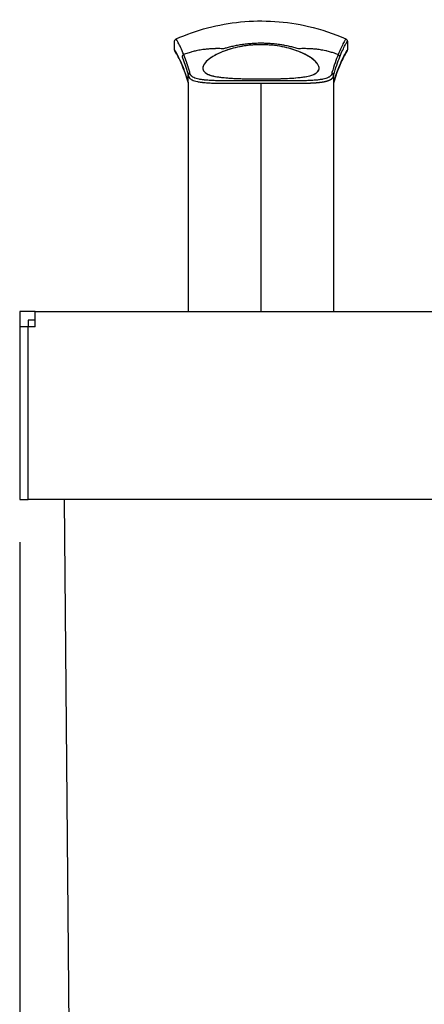
# Model space of a CAD drawing. Units: millimetres. Extents: x 0 to 1485, y 0 to 1050.
# Drawn here: x 199 to 246, y 792 to 908 of the extents above; entities that cross this region are included whole.
import ezdxf

# ---------------------------------------------------------------- set-up
doc = ezdxf.new("R2010")
doc.units = ezdxf.units.MM
doc.header["$LTSCALE"] = 5
doc.layers.add('Aristas tangentes visibles(ISO)', color=7, linetype='Continuous', lineweight=25)
doc.layers.add('Visible Edges(ISO)', color=7, linetype='Continuous', lineweight=25)
doc.layers.add('Dimensions(ISO)', color=156, linetype='Continuous', lineweight=18, true_color=0x004080)
doc.styles.get("Standard").update_dxf_attribs({"font": 'arial.ttf'})
doc.dimstyles.new('Cotas normal (ISO) Medianas', dxfattribs={"dimscale": 5, "dimtxt": 2.5, "dimasz": 2.5, "dimexe": 3.175, "dimexo": 1, "dimgap": 0.762, "dimtad": 1, "dimrnd": 1e-08, "dimzin": 0, "dimtxsty": 'Standard', "dimcen": 0.09, "dimdle": 10, "dimclrd": 156, "dimclre": 156, "dimclrt": 156, "dimazin": 0, "dimtfac": 0.8, "dimtmove": 0, "dimatfit": 3, "dimfxl": 1, "dimtolj": 1, "dimtzin": 0, "dimlwd": 25, "dimlwe": 25, "dimarcsym": 0})

# ---------------------------------------------------------------- blocks, each defined once
blk = doc.blocks.new('*D8')
at = {"layer": 'Defpoints', "color": 0, "linetype": 'Continuous', "transparency": 16777216}
for p in [(199.05, 851.54), (431.45, 851.54), (431.45, 610.8)]:
    blk.add_point(p, dxfattribs=at)
at = {"layer": 'Dimensions(ISO)', "color": 156, "linetype": 'Continuous', "lineweight": 25, "true_color": 0x004080, "transparency": 16777216}
for p, q in [((199.05, 846.54), (199.05, 594.93)), ((431.45, 846.54), (431.45, 594.93)), ((211.55, 610.8), (418.95, 610.8))]:
    blk.add_line(p, q, dxfattribs=at)
at = {"layer": 'Dimensions(ISO)', "color": 156, "linetype": 'Continuous', "true_color": 0x004080, "transparency": 16777216}
for points in [[(211.55, 612.89), (211.55, 608.72), (199.05, 610.8)], [(418.95, 612.89), (418.95, 608.72), (431.45, 610.8)]]:
    blk.add_solid(points, dxfattribs=at)
at = {"layer": 'Dimensions(ISO)', "color": 156, "linetype": 'Continuous', "lineweight": 25, "true_color": 0x004080, "transparency": 16777216, "insert": (272.68, 630.92), "char_height": 12.5, "attachment_point": 1}
blk.add_mtext('\\A1; \\fArial|b0|i0;\\H12.4365;(A) 233,00', dxfattribs=at)

msp = doc.modelspace()

# ---------------------------------------------------------------- linework, layer by layer
at = {"layer": 'Aristas tangentes visibles(ISO)'}
for p, q in [((218.75, 901.213), (218.75, 901.213)), ((235.75, 901.213), (235.75, 901.213)), ((227.25, 900.248), (227.25, 873.543))]:
    msp.add_line(p, q, dxfattribs=at)
for centre, major_axis, ratio, start_param, end_param in [((218.338, 903.323), (-0.28, -0.109), 0.9920788, 4.7234924, 5.9097819), ((236.162, 903.323), (0.279, -0.11), 0.9919579, 0.3785834, 1.5648808), ((218.596, 901.377), (0.15, -1.004), 0.0331695, 0.0740063, 0.2260234), ((235.905, 901.38), (-0.151, -1.007), 0.0331636, 6.0575331, 6.2059581), ((235.823, 900.911), (-0.068, -0.539), 0.0454311, 6.1692442, 6.2339697), ((235.768, 900.581), (-0.013, -0.209), 0.0699773, 6.1990433, 6.3669818)]:
    msp.add_ellipse(centre, major_axis=major_axis, ratio=ratio, start_param=start_param, end_param=end_param, dxfattribs=at)
for points, knots in [([(218.227, 903.599), (217.976, 904.222), (217.754, 904.677), (217.593, 904.978), (217.552, 905.056), (217.515, 905.123), (217.482, 905.18), (217.449, 905.237), (217.422, 905.285), (217.399, 905.323), (217.376, 905.36), (217.358, 905.388), (217.346, 905.407), (217.334, 905.426), (217.328, 905.435), (217.328, 905.435), (217.328, 905.435), (217.328, 905.435), (217.328, 905.435)], [-0.064835871, -0.064835871, -0.064835871, -0.064835871, -0.048821387, -0.048821387, -0.048821387, -0.044720515, -0.044720515, -0.044720515, -0.040619643, -0.040619643, -0.040619643, -0.036518771, -0.036518771, -0.036518771, -0.032417899, -0.032417899, -0.032417899, -0.032414595, -0.032414595, -0.032414595, -0.032414595]), ([(231.622, 904.283), (231.454, 904.334), (231.284, 904.383), (230.94, 904.474), (230.766, 904.517), (230.414, 904.597), (230.237, 904.633), (229.895, 904.697), (229.733, 904.725), (229.365, 904.781), (229.161, 904.808), (228.749, 904.854), (228.541, 904.873), (228.124, 904.902), (227.914, 904.913), (227.553, 904.923), (227.401, 904.926), (227.022, 904.926), (226.796, 904.921), (226.347, 904.901), (226.123, 904.886), (225.677, 904.847), (225.455, 904.823), (225.136, 904.78), (225.036, 904.766), (224.744, 904.721), (224.556, 904.689), (224.185, 904.618), (224.002, 904.579), (223.64, 904.494), (223.46, 904.449), (223.147, 904.363), (223.012, 904.324), (222.878, 904.283)], [0, 0, 0, 0, 0.0655418, 0.0655418, 0.1303572, 0.1303572, 0.1938917, 0.1938917, 0.25, 0.25, 0.3180021, 0.3180021, 0.3854061, 0.3854061, 0.452239, 0.452239, 0.5, 0.5, 0.5715712, 0.5715712, 0.6435366, 0.6435366, 0.7164181, 0.7164181, 0.75, 0.75, 0.8150366, 0.8150366, 0.8808596, 0.8808596, 0.9478551, 0.9478551, 1, 1, 1, 1]), ([(237.172, 905.435), (237.172, 905.435), (237.172, 905.435), (237.172, 905.435), (237.171, 905.434), (237.165, 905.424), (237.152, 905.405), (237.14, 905.385), (237.122, 905.357), (237.099, 905.319), (237.076, 905.28), (237.048, 905.233), (237.015, 905.175), (236.983, 905.118), (236.946, 905.05), (236.904, 904.973), (236.744, 904.671), (236.523, 904.218), (236.273, 903.599)], [0.032414594, 0.032414594, 0.032414594, 0.032414594, 0.032612438, 0.032612438, 0.032612438, 0.036688992, 0.036688992, 0.036688992, 0.040765547, 0.040765547, 0.040765547, 0.044842102, 0.044842102, 0.044842102, 0.048918656, 0.048918656, 0.048918656, 0.064835871, 0.064835871, 0.064835871, 0.064835871]), ([(236.462, 903.323), (236.708, 903.942), (236.927, 904.396), (237.126, 904.776), (237.163, 904.843), (237.227, 904.958), (237.255, 905.006), (237.301, 905.083), (237.318, 905.111), (237.343, 905.15), (237.349, 905.16), (237.35, 905.161), (237.35, 905.161), (237.35, 905.161)], [-0.064835582, -0.064835582, -0.064835582, -0.064835582, -0.048918656, -0.048918656, -0.044842102, -0.044842102, -0.040765547, -0.040765547, -0.036688992, -0.036688992, -0.032612438, -0.032612438, -0.032415306, -0.032415306, -0.032415306, -0.032415306]), ([(218.75, 900.399), (218.747, 900.409), (218.744, 900.419), (218.741, 900.429), (218.728, 900.471), (218.715, 900.512), (218.703, 900.552), (218.678, 900.634), (218.652, 900.714), (218.627, 900.792), (218.577, 900.949), (218.527, 901.099), (218.477, 901.244), (218.378, 901.534), (218.28, 901.8), (218.185, 902.044), (217.995, 902.531), (217.817, 902.928), (217.663, 903.241), (217.587, 903.397), (217.517, 903.533), (217.454, 903.648), (217.423, 903.706), (217.394, 903.758), (217.367, 903.806), (217.34, 903.853), (217.315, 903.896), (217.292, 903.933), (217.247, 904.009), (217.212, 904.064), (217.187, 904.101), (217.163, 904.138), (217.15, 904.156), (217.15, 904.157), (217.15, 904.157), (217.15, 904.157), (217.15, 904.157)], [-0.102844529, -0.102844529, -0.102844529, -0.102844529, -0.102666717, -0.102666717, -0.102666717, -0.101927324, -0.101927324, -0.101927324, -0.100448537, -0.100448537, -0.100448537, -0.097490964, -0.097490964, -0.097490964, -0.091575818, -0.091575818, -0.091575818, -0.079745527, -0.079745527, -0.079745527, -0.073830381, -0.073830381, -0.073830381, -0.070872808, -0.070872808, -0.070872808, -0.067915235, -0.067915235, -0.067915235, -0.062000089, -0.062000089, -0.062000089, -0.056084943, -0.056084943, -0.056084943, -0.0560541, -0.0560541, -0.0560541, -0.0560541]), ([(222.878, 904.283), (222.779, 904.287), (222.681, 904.291), (222.583, 904.294), (222.485, 904.296), (222.388, 904.298), (222.29, 904.298), (222.193, 904.299), (222.095, 904.299), (221.996, 904.297), (221.958, 904.297), (221.92, 904.296), (221.881, 904.295), (221.737, 904.292), (221.591, 904.287), (221.445, 904.278), (221.299, 904.27), (221.152, 904.259), (221.005, 904.246), (220.956, 904.242), (220.907, 904.237), (220.858, 904.232), (220.769, 904.223), (220.675, 904.212), (220.577, 904.199), (220.488, 904.188), (220.396, 904.175), (220.302, 904.16), (220.201, 904.145), (220.098, 904.128), (219.993, 904.108), (219.891, 904.089), (219.787, 904.068), (219.68, 904.045), (219.521, 904.011), (219.356, 903.97), (219.185, 903.923), (219.118, 903.905), (219.051, 903.885), (218.983, 903.865), (218.893, 903.838), (218.802, 903.809), (218.709, 903.778), (218.618, 903.747), (218.525, 903.714), (218.433, 903.679), (218.364, 903.654), (218.295, 903.627), (218.227, 903.599)], [0, 0, 0, 0, 0.07370517, 0.07370517, 0.07370517, 0.14777992, 0.14777992, 0.14777992, 0.22152579, 0.22152579, 0.22152579, 0.25, 0.25, 0.25, 0.3568832, 0.3568832, 0.3568832, 0.46418982, 0.46418982, 0.46418982, 0.5, 0.5, 0.5, 0.56531067, 0.56531067, 0.56531067, 0.625, 0.625, 0.625, 0.68882401, 0.68882401, 0.68882401, 0.75, 0.75, 0.75, 0.84013305, 0.84013305, 0.84013305, 0.875, 0.875, 0.875, 0.92069511, 0.92069511, 0.92069511, 0.96606933, 0.96606933, 0.96606933, 0.99999976, 0.99999976, 0.99999976, 0.99999976]), ([(236.273, 903.599), (236.182, 903.636), (236.09, 903.672), (235.997, 903.705), (235.905, 903.739), (235.812, 903.771), (235.72, 903.801), (235.652, 903.824), (235.584, 903.845), (235.518, 903.865), (235.341, 903.918), (235.171, 903.963), (235.007, 904.002), (234.944, 904.018), (234.882, 904.032), (234.821, 904.045), (234.709, 904.069), (234.6, 904.091), (234.494, 904.11), (234.393, 904.129), (234.295, 904.146), (234.198, 904.16), (234.095, 904.176), (233.995, 904.19), (233.898, 904.203), (233.809, 904.214), (233.724, 904.223), (233.642, 904.232), (233.496, 904.247), (233.348, 904.259), (233.202, 904.269), (233.055, 904.279), (232.909, 904.287), (232.764, 904.291), (232.716, 904.293), (232.667, 904.294), (232.619, 904.295), (232.519, 904.298), (232.421, 904.299), (232.323, 904.299), (232.225, 904.299), (232.127, 904.298), (232.029, 904.296), (231.932, 904.294), (231.835, 904.291), (231.737, 904.288), (231.699, 904.286), (231.66, 904.284), (231.622, 904.283)], [0.00000072, 0.00000072, 0.00000072, 0.00000072, 0.04539404, 0.04539404, 0.04539404, 0.09098549, 0.09098549, 0.09098549, 0.125, 0.125, 0.125, 0.21513399, 0.21513399, 0.21513399, 0.25, 0.25, 0.25, 0.31382401, 0.31382401, 0.31382401, 0.375, 0.375, 0.375, 0.44031067, 0.44031067, 0.44031067, 0.5, 0.5, 0.5, 0.60736233, 0.60736233, 0.60736233, 0.7142591, 0.7142591, 0.7142591, 0.75, 0.75, 0.75, 0.82383005, 0.82383005, 0.82383005, 0.89791956, 0.89791956, 0.89791956, 0.971518, 0.971518, 0.971518, 1, 1, 1, 1]), ([(236.273, 903.599), (236.16, 903.316), (236.041, 902.998), (235.798, 902.295), (235.675, 901.91), (235.552, 901.488)], [-0.023955257, -0.023955257, -0.023955257, -0.023955257, -0.016739068, -0.016739068, -0.00960896, -0.00960896, -0.00960896, -0.00960896]), ([(237.35, 904.157), (237.35, 904.157), (237.35, 904.157), (237.35, 904.157), (237.35, 904.156), (237.337, 904.138), (237.313, 904.101), (237.289, 904.064), (237.253, 904.009), (237.208, 903.933), (237.186, 903.896), (237.161, 903.853), (237.134, 903.806), (237.107, 903.758), (237.077, 903.706), (237.046, 903.648), (236.984, 903.533), (236.913, 903.397), (236.837, 903.241), (236.684, 902.928), (236.506, 902.531), (236.316, 902.044), (236.221, 901.8), (236.123, 901.534), (236.023, 901.244), (235.973, 901.099), (235.923, 900.949), (235.873, 900.792), (235.848, 900.714), (235.823, 900.634), (235.797, 900.552), (235.785, 900.512), (235.772, 900.471), (235.76, 900.429), (235.757, 900.419), (235.754, 900.409), (235.75, 900.399)], [0.056054103, 0.056054103, 0.056054103, 0.056054103, 0.056084941, 0.056084941, 0.056084941, 0.062000087, 0.062000087, 0.062000087, 0.067915232, 0.067915232, 0.067915232, 0.070872805, 0.070872805, 0.070872805, 0.073830378, 0.073830378, 0.073830378, 0.079745523, 0.079745523, 0.079745523, 0.091575814, 0.091575814, 0.091575814, 0.097490959, 0.097490959, 0.097490959, 0.100448532, 0.100448532, 0.100448532, 0.101927318, 0.101927318, 0.101927318, 0.102666711, 0.102666711, 0.102666711, 0.102844533, 0.102844533, 0.102844533, 0.102844533]), ([(235.75, 901.213), (235.872, 901.634), (235.993, 902.018), (236.232, 902.722), (236.35, 903.04), (236.462, 903.323)], [0.00961693, 0.00961693, 0.00961693, 0.00961693, 0.016739068, 0.016739068, 0.023955257, 0.023955257, 0.023955257, 0.023955257]), ([(218.75, 901.21), (218.75, 901.098), (218.783, 900.996), (218.87, 900.877), (218.892, 900.853), (218.941, 900.804), (218.968, 900.781), (219.057, 900.713), (219.128, 900.672), (219.371, 900.557), (219.577, 900.494), (219.958, 900.417), (220.097, 900.394), (220.287, 900.368), (220.326, 900.363), (220.406, 900.354), (220.446, 900.349), (220.569, 900.336), (220.654, 900.328), (220.918, 900.306), (221.106, 900.294), (221.508, 900.274), (221.722, 900.266), (222.063, 900.257), (222.181, 900.255), (222.424, 900.25), (222.548, 900.248), (222.929, 900.244), (223.195, 900.242), (223.612, 900.241), (223.755, 900.241), (223.973, 900.241), (224.047, 900.241), (224.196, 900.242), (224.271, 900.242), (224.65, 900.242), (224.96, 900.243), (225.596, 900.245), (225.921, 900.246), (226.421, 900.248), (226.59, 900.248), (226.843, 900.248), (226.928, 900.248), (227.092, 900.248), (227.171, 900.248), (227.25, 900.248)], [-0.046492055, -0.046492055, -0.046492055, -0.046492055, -0.044771076, -0.044771076, -0.044293572, -0.044293572, -0.043816067, -0.043816067, -0.042861058, -0.042861058, -0.040951039, -0.040951039, -0.03999603, -0.03999603, -0.039757278, -0.039757278, -0.039518526, -0.039518526, -0.039041021, -0.039041021, -0.038086012, -0.038086012, -0.037131003, -0.037131003, -0.036653498, -0.036653498, -0.036175993, -0.036175993, -0.035220984, -0.035220984, -0.034743479, -0.034743479, -0.034504727, -0.034504727, -0.034265975, -0.034265975, -0.033310966, -0.033310966, -0.032355956, -0.032355956, -0.031878452, -0.031878452, -0.031639699, -0.031639699, -0.031416685, -0.031416685, -0.031416685, -0.031416685]), ([(235.552, 901.488), (235.553, 901.376), (235.52, 901.273), (235.416, 901.13), (235.368, 901.082), (235.28, 901.015), (235.248, 900.994), (235.179, 900.952), (235.141, 900.932), (234.939, 900.836), (234.735, 900.773), (234.36, 900.697), (234.224, 900.675), (234.001, 900.645), (233.924, 900.636), (233.762, 900.619), (233.678, 900.611), (233.416, 900.59), (233.231, 900.578), (232.836, 900.559), (232.627, 900.551), (232.183, 900.54), (231.948, 900.536), (231.637, 900.533), (231.574, 900.533), (231.446, 900.532), (231.382, 900.531), (231.187, 900.53), (231.054, 900.53), (230.649, 900.53), (230.369, 900.53), (229.932, 900.532), (229.783, 900.532), (229.556, 900.533), (229.479, 900.534), (229.326, 900.534), (229.249, 900.535), (228.862, 900.536), (228.549, 900.537), (227.914, 900.539), (227.592, 900.539), (227.185, 900.539), (227.103, 900.539), (226.939, 900.539), (226.857, 900.539), (226.613, 900.539), (226.45, 900.539), (225.967, 900.537), (225.652, 900.536), (225.037, 900.534), (224.736, 900.532), (224.368, 900.531), (224.295, 900.531), (224.15, 900.53), (224.079, 900.53), (223.866, 900.53), (223.728, 900.53), (223.321, 900.53), (223.062, 900.531), (222.69, 900.535), (222.568, 900.536), (222.33, 900.54), (222.215, 900.543), (221.88, 900.551), (221.671, 900.558), (221.276, 900.577), (221.091, 900.589), (220.831, 900.61), (220.747, 900.618), (220.625, 900.631), (220.586, 900.635), (220.507, 900.645), (220.469, 900.649), (220.281, 900.674), (220.143, 900.697), (219.767, 900.773), (219.564, 900.835), (219.322, 900.949), (219.253, 900.991), (219.164, 901.058), (219.137, 901.081), (219.089, 901.129), (219.067, 901.154), (218.981, 901.273), (218.948, 901.376), (218.948, 901.488)], [0.016301989, 0.016301989, 0.016301989, 0.016301989, 0.018030818, 0.018030818, 0.018985827, 0.018985827, 0.019463332, 0.019463332, 0.019940836, 0.019940836, 0.021850855, 0.021850855, 0.022805864, 0.022805864, 0.023283369, 0.023283369, 0.023760873, 0.023760873, 0.024715882, 0.024715882, 0.025670892, 0.025670892, 0.026625901, 0.026625901, 0.026864653, 0.026864653, 0.027103406, 0.027103406, 0.02758091, 0.02758091, 0.028535919, 0.028535919, 0.029013424, 0.029013424, 0.029252176, 0.029252176, 0.029490929, 0.029490929, 0.030445938, 0.030445938, 0.031400947, 0.031400947, 0.031639699, 0.031639699, 0.031878452, 0.031878452, 0.032355956, 0.032355956, 0.033310966, 0.033310966, 0.034265975, 0.034265975, 0.034504727, 0.034504727, 0.034743479, 0.034743479, 0.035220984, 0.035220984, 0.036175993, 0.036175993, 0.036653498, 0.036653498, 0.037131003, 0.037131003, 0.038086012, 0.038086012, 0.039041021, 0.039041021, 0.039518526, 0.039518526, 0.039757278, 0.039757278, 0.03999603, 0.03999603, 0.040951039, 0.040951039, 0.042861058, 0.042861058, 0.043816067, 0.043816067, 0.044293572, 0.044293572, 0.044771076, 0.044771076, 0.046499907, 0.046499907, 0.046499907, 0.046499907]), ([(218.742, 900.377), (218.743, 900.376), (218.743, 900.376), (218.743, 900.375), (218.744, 900.374), (218.745, 900.373), (218.745, 900.372), (218.746, 900.372), (218.746, 900.372), (218.746, 900.372), (218.746, 900.372), (218.746, 900.372), (218.747, 900.373), (218.747, 900.373), (218.748, 900.374), (218.748, 900.376)], [0.00166548512, 0.00166548512, 0.00166548512, 0.00166548512, 0.00173194615, 0.00173194615, 0.00173194615, 0.00186517281, 0.00186517281, 0.00186517281, 0.00187883627, 0.00187883627, 0.00187883627, 0.00193178613, 0.00193178613, 0.00193178613, 0.00199632244, 0.00199632244, 0.00199632244, 0.00199632244]), ([(218.75, 900.378), (218.75, 900.385), (218.75, 900.392), (218.75, 900.4), (218.75, 900.407), (218.75, 900.415), (218.75, 900.423)], [0.975803574, 0.975803574, 0.975803574, 0.975803574, 0.988756203, 0.988756203, 0.988756203, 0.999999174, 0.999999174, 0.999999174, 0.999999174]), ([(235.75, 900.423), (235.75, 900.409), (235.75, 900.396), (235.75, 900.385), (235.75, 900.382), (235.75, 900.38), (235.75, 900.378)], [0.00000000001, 0.00000000001, 0.00000000001, 0.00000000001, 0.000043636801, 0.000043636801, 0.000043636801, 0.000052906103, 0.000052906103, 0.000052906103, 0.000052906103]), ([(235.756, 900.373), (235.756, 900.373), (235.757, 900.374), (235.757, 900.375), (235.757, 900.376), (235.757, 900.376), (235.758, 900.377)], [0.00028839092, 0.00028839092, 0.00028839092, 0.00028839092, 0.00036870837, 0.00036870837, 0.00036870837, 0.00043493454, 0.00043493454, 0.00043493454, 0.00043493454])]:
    msp.add_open_spline(points, degree=3, knots=knots, dxfattribs=at)
for points, weights, knots in [([(218.039, 903.323), (218.15, 903.042), (218.267, 902.726), (218.506, 902.023), (218.628, 901.636), (218.75, 901.213)], [0.999999996584, 0.99999999656, 0.999999996534, 0.999999996482, 0.999999996455, 0.999999996428], [-0.023955256, -0.023955256, -0.023955256, -0.023955256, -0.016782137, -0.016782137, -0.009616929, -0.009616929, -0.009616929, -0.009616929]), ([(218.948, 901.488), (218.824, 901.912), (218.7, 902.299), (218.458, 903.002), (218.34, 903.318), (218.227, 903.599)], [0.999999901406, 0.99999990216, 0.999999902905, 0.999999904348, 0.999999905047, 0.999999905709], [0.009608958, 0.009608958, 0.009608958, 0.009608958, 0.016782137, 0.016782137, 0.023955256, 0.023955256, 0.023955256, 0.023955256]), ([(227.25, 900.248), (227.256, 900.248), (227.261, 900.248), (227.604, 900.248), (227.937, 900.248), (228.595, 900.246), (228.919, 900.245), (229.318, 900.244), (229.398, 900.244), (229.556, 900.243), (229.635, 900.243), (229.87, 900.242), (230.023, 900.242), (230.473, 900.241), (230.761, 900.241), (231.177, 900.242), (231.313, 900.243), (231.513, 900.244), (231.579, 900.244), (231.71, 900.246), (231.774, 900.246), (232.093, 900.25), (232.332, 900.254), (232.785, 900.267), (232.998, 900.274), (233.4, 900.295), (233.589, 900.307), (233.855, 900.329), (233.94, 900.337), (234.104, 900.355), (234.182, 900.364), (234.408, 900.394), (234.546, 900.417), (234.925, 900.495), (235.132, 900.558), (235.335, 900.654), (235.374, 900.675), (235.444, 900.716), (235.476, 900.738), (235.564, 900.805), (235.612, 900.853), (235.717, 900.996), (235.75, 901.098), (235.75, 901.21)], [0.9999999983, 0.9999999983, 0.9999999983, 0.9999999983, 0.999999998302, 0.999999998311, 0.999999998318, 0.999999998329, 0.999999998331, 0.999999998336, 0.999999998338, 0.999999998346, 0.999999998351, 0.999999998368, 0.999999998381, 0.9999999984, 0.999999998406, 0.999999998416, 0.999999998419, 0.999999998426, 0.999999998429, 0.999999998446, 0.999999998459, 0.999999998483, 0.999999998495, 0.999999998518, 0.999999998528, 0.999999998543, 0.999999998547, 0.999999998556, 0.99999999856, 0.999999998571, 0.999999998578, 0.999999998593, 0.9999999986, 0.999999998601, 0.999999998601, 0.9999999986, 0.999999998599, 0.999999998596, 0.999999998592, 0.999999998579, 0.999999998566, 0.999999998549], [-0.031416685, -0.031416685, -0.031416685, -0.031416685, -0.031400947, -0.031400947, -0.030445938, -0.030445938, -0.029490929, -0.029490929, -0.029252176, -0.029252176, -0.029013424, -0.029013424, -0.028535919, -0.028535919, -0.02758091, -0.02758091, -0.027103406, -0.027103406, -0.026864653, -0.026864653, -0.026625901, -0.026625901, -0.025670892, -0.025670892, -0.024715882, -0.024715882, -0.023760873, -0.023760873, -0.023283369, -0.023283369, -0.022805864, -0.022805864, -0.021850855, -0.021850855, -0.019940836, -0.019940836, -0.019463332, -0.019463332, -0.018985827, -0.018985827, -0.018030818, -0.018030818, -0.016309923, -0.016309923, -0.016309923, -0.016309923])]:
    msp.add_rational_spline(points, weights, degree=3, knots=knots, dxfattribs=at)
msp.add_open_spline([(218.75, 900.399), (218.75, 900.401), (218.75, 900.403), (218.75, 900.405)], degree=3, dxfattribs=at)
at = {"layer": 'Visible Edges(ISO)'}
for p, q in [((217.15, 904.157), (217.15, 905.161)), ((237.35, 905.161), (237.35, 904.157)), ((236.678, 902.905), (236.678, 902.905)), ((218.75, 900.423), (218.75, 901.21)), ((235.75, 901.21), (235.75, 900.423)), ((218.75, 900.377), (218.75, 900.378)), ((218.75, 900.377), (218.75, 873.543)), ((227.25, 900.54), (227.25, 900.539)), ((233.96, 900.641), (233.96, 900.641)), ((233.96, 900.641), (233.96, 900.641)), ((235.75, 900.378), (235.75, 900.377)), ((235.75, 900.377), (235.75, 873.543)), ((199.05, 873.543), (199.05, 871.743)), ((200.85, 873.543), (199.05, 873.543)), ((200.85, 871.743), (200.85, 873.543)), ((200.85, 873.543), (429.65, 873.543)), ((200.85, 872.543), (200.05, 872.543)), ((200.05, 872.543), (200.05, 871.743)), ((200.05, 871.743), (199.05, 871.743)), ((199.05, 871.743), (199.05, 851.543)), ((200.85, 871.743), (200.05, 871.743)), ((200.05, 851.543), (200.05, 871.743)), ((199.05, 851.543), (200.05, 851.543)), ((430.45, 851.543), (200.05, 851.543)), ((205.751, 683.543), (204.285, 851.543))]:
    msp.add_line(p, q, dxfattribs=at)
for centre, major_axis, ratio, start_param, end_param in [((219.05, 901.212), (-0.297, -0.042), 0.9820831, 5.5301814, 6.1364859), ((235.45, 901.212), (0.297, -0.042), 0.9820821, 0.1466548, 0.7529586), ((218.748, 900.438), (0.0006, -0.0452), 0.0357233, 0.7272053, 1.2268076), ((235.752, 900.441), (0.0007, 0.0478), 0.0352236, 1.9609297, 2.3664798)]:
    msp.add_ellipse(centre, major_axis=major_axis, ratio=ratio, start_param=start_param, end_param=end_param, dxfattribs=at)
for points, knots in [([(217.328, 905.435), (219.705, 906.493), (222.286, 907.172), (227.515, 907.686), (230.232, 907.503), (234.306, 906.549), (235.772, 906.058), (237.172, 905.435)], [0, 0, 0, 0, 0.7805796, 0.7805796, 1.5761731, 1.5761731, 2.0358997, 2.0358997, 2.0358997, 2.0358997]), ([(217.15, 905.161), (217.15, 905.193), (217.155, 905.226), (217.176, 905.287), (217.192, 905.317), (217.231, 905.368), (217.255, 905.391), (217.297, 905.419), (217.312, 905.428), (217.328, 905.435)], [0, 0, 0, 0, 0.009677043, 0.009677043, 0.019431341, 0.019431341, 0.029182853, 0.029182853, 0.034427935, 0.034427935, 0.034427935, 0.034427935]), ([(227.25, 904.759), (227.172, 904.759), (226.998, 904.759), (226.594, 904.744), (226.427, 904.734), (225.927, 904.697), (225.603, 904.66), (224.546, 904.5), (223.891, 904.334), (222.654, 903.92), (222.11, 903.661), (221.003, 902.994), (220.579, 902.556), (220.381, 901.83), (220.55, 901.539), (221.373, 901.15), (221.898, 901.031), (223.041, 900.886), (223.631, 900.841), (224.794, 900.788), (225.311, 900.774), (226.584, 900.753), (227.134, 900.754), (227.25, 900.754)], [0.000001, 0.000001, 0.000001, 0.000001, 0.02339001, 0.02339001, 0.04012952, 0.04012952, 0.0739719, 0.0739719, 0.15532045, 0.15532045, 0.2544336, 0.2544336, 0.4163065, 0.4163065, 0.56221404, 0.56221404, 0.67760269, 0.67760269, 0.76359109, 0.76359109, 0.82250649, 0.82250649, 0.89894825, 0.89894825, 0.89894825, 0.89894825]), ([(227.25, 904.759), (226.889, 904.759), (226.532, 904.744), (225.789, 904.685), (225.412, 904.636), (224.291, 904.446), (223.632, 904.262), (222.337, 903.791), (221.725, 903.468), (220.709, 902.715), (220.416, 902.291), (220.49, 901.579), (220.86, 901.315), (222.029, 900.998), (222.698, 900.911), (224.055, 900.814), (224.716, 900.787), (226.03, 900.759), (226.632, 900.754), (227.25, 900.754)], [0, 0, 0, 0, 0.1082947, 0.1082947, 0.2304254, 0.2304254, 0.4905785, 0.4905785, 0.8396195, 0.8396195, 1.2809986, 1.2809986, 1.7263402, 1.7263402, 2.0695991, 2.0695991, 2.3192571, 2.3192571, 2.5118445, 2.5118445, 2.5118445, 2.5118445]), ([(227.25, 900.754), (227.337, 900.754), (227.763, 900.753), (228.745, 900.765), (229.146, 900.773), (230.259, 900.808), (230.942, 900.843), (232.196, 900.967), (232.705, 901.056), (233.695, 901.352), (234.029, 901.614), (234.068, 902.292), (233.808, 902.693), (232.876, 903.395), (232.354, 903.694), (231.103, 904.188), (230.462, 904.378), (229.379, 904.592), (228.963, 904.655), (228.309, 904.718), (228.088, 904.734), (227.57, 904.758), (227.344, 904.759), (227.25, 904.759)], [0.000001, 0.000001, 0.000001, 0.000001, 0.02603551, 0.02603551, 0.04527268, 0.04527268, 0.08246327, 0.08246327, 0.12271905, 0.12271905, 0.18684858, 0.18684858, 0.2473937, 0.2473937, 0.28831884, 0.28831884, 0.3219441, 0.3219441, 0.34076589, 0.34076589, 0.35004168, 0.35004168, 0.36230755, 0.36230755, 0.36230755, 0.36230755]), ([(227.25, 900.754), (227.868, 900.754), (228.47, 900.759), (229.784, 900.787), (230.445, 900.814), (231.802, 900.911), (232.471, 900.998), (233.64, 901.315), (234.01, 901.579), (234.084, 902.291), (233.791, 902.715), (232.775, 903.468), (232.163, 903.791), (230.869, 904.262), (230.209, 904.446), (229.089, 904.636), (228.711, 904.685), (227.968, 904.744), (227.611, 904.759), (227.25, 904.759)], [0, 0, 0, 0, 0.1854042, 0.1854042, 0.4257627, 0.4257627, 0.7562377, 0.7562377, 1.1849898, 1.1849898, 1.6099314, 1.6099314, 1.9459797, 1.9459797, 2.196442, 2.196442, 2.3140301, 2.3140301, 2.4182963, 2.4182963, 2.4182963, 2.4182963]), ([(237.172, 905.435), (237.202, 905.422), (237.229, 905.404), (237.277, 905.36), (237.298, 905.334), (237.329, 905.277), (237.34, 905.245), (237.349, 905.196), (237.35, 905.178), (237.35, 905.161)], [0, 0, 0, 0, 0.009677082, 0.009677082, 0.019431415, 0.019431415, 0.02918296, 0.02918296, 0.034427998, 0.034427998, 0.034427998, 0.034427998]), ([(218.742, 900.377), (218.353, 901.65), (217.965, 902.558), (217.532, 903.437), (217.412, 903.65), (217.288, 903.857), (217.256, 903.907), (217.225, 903.955), (217.217, 903.967), (217.209, 903.977), (217.208, 903.98), (217.206, 903.982), (217.206, 903.982), (217.206, 903.982), (217.206, 903.982), (217.206, 903.982), (217.206, 903.982), (217.206, 903.982), (217.206, 903.982), (217.206, 903.982), (217.206, 903.982), (217.206, 903.982), (217.206, 903.982), (217.206, 903.982), (217.206, 903.982), (217.206, 903.982), (217.206, 903.982), (217.206, 903.982), (217.206, 903.982), (217.206, 903.982), (217.206, 903.982), (217.206, 903.982), (217.206, 903.982), (217.206, 903.982), (217.206, 903.982), (217.206, 903.982), (217.206, 903.982), (217.206, 903.982), (217.206, 903.982), (217.206, 903.982), (217.206, 903.982), (217.206, 903.982), (217.206, 903.982), (217.206, 903.982), (217.206, 903.982), (217.206, 903.982), (217.206, 903.983), (217.206, 903.983), (217.206, 903.983), (217.205, 903.983), (217.205, 903.984), (217.188, 904.007), (217.175, 904.034), (217.155, 904.092), (217.15, 904.124), (217.15, 904.157)], [0, 0, 0, 0, 2.3075956, 2.3075956, 3.4689798, 3.4689798, 4.050278, 4.050278, 4.3408569, 4.3408569, 4.4860653, 4.4860653, 4.5586233, 4.5586233, 4.5758601, 4.5758601, 4.5948785, 4.5948785, 4.6130044, 4.6130044, 4.6220695, 4.6220695, 4.6266033, 4.6266033, 4.6277374, 4.6277374, 4.6279502, 4.6279502, 4.6280001, 4.6280001, 4.6280246, 4.6280246, 4.6280368, 4.6280368, 4.6295896, 4.6295896, 4.6304105, 4.6304105, 4.630681, 4.630681, 4.630849, 4.630849, 4.6309287, 4.6309287, 4.6309998, 4.6309998, 4.6310348, 4.6310348, 4.6310827, 4.6310827, 4.6312053, 4.6312053, 4.6398526, 4.6398526, 4.6495312, 4.6495312, 4.6495312, 4.6495312]), ([(217.206, 903.982), (217.206, 903.982), (217.206, 903.982), (217.206, 903.982), (217.206, 903.982), (217.206, 903.982)], [4.557401537, 4.557401537, 4.557401537, 4.557401537, 4.558620723, 4.558620723, 4.576202573, 4.576202573, 4.576202573, 4.576202573]), ([(237.35, 904.157), (237.35, 904.124), (237.345, 904.092), (237.329, 904.046), (237.323, 904.031), (237.312, 904.009), (237.308, 904.002), (237.302, 903.993), (237.3, 903.99), (237.297, 903.987), (237.297, 903.986), (237.296, 903.985), (237.296, 903.984), (237.295, 903.984), (237.295, 903.983), (237.295, 903.983), (237.295, 903.983), (237.294, 903.982), (237.294, 903.982), (237.294, 903.982), (237.294, 903.982), (237.294, 903.982), (237.294, 903.982), (237.294, 903.982), (237.294, 903.982), (237.294, 903.982), (237.294, 903.982), (237.294, 903.982), (237.294, 903.982), (237.294, 903.982), (237.294, 903.982), (237.294, 903.982), (237.294, 903.982), (237.294, 903.982), (237.294, 903.982), (237.294, 903.982), (237.294, 903.982), (237.294, 903.982), (237.294, 903.982), (237.294, 903.982), (237.294, 903.982), (237.294, 903.982), (237.294, 903.982), (237.294, 903.982), (237.294, 903.982), (237.294, 903.982), (237.294, 903.982), (237.293, 903.981), (237.291, 903.977), (237.275, 903.955), (237.25, 903.917), (237.103, 903.679), (236.887, 903.306), (236.365, 902.143), (236.062, 901.371), (235.758, 900.377)], [0, 0, 0, 0, 0.0096914, 0.0096914, 0.0145209, 0.0145209, 0.0169615, 0.0169615, 0.0178761, 0.0178761, 0.0182191, 0.0182191, 0.0183478, 0.0183478, 0.0184682, 0.0184682, 0.0185291, 0.0185291, 0.0185899, 0.0185899, 0.0188342, 0.0188342, 0.0193129, 0.0193129, 0.0207483, 0.0207483, 0.0212866, 0.0212866, 0.0214884, 0.0214884, 0.0215073, 0.0215073, 0.0215172, 0.0215172, 0.0217944, 0.0217944, 0.0226556, 0.0226556, 0.0252393, 0.0252393, 0.0329902, 0.0329902, 0.056243, 0.056243, 0.0736952, 0.0736952, 0.1260013, 0.1260013, 0.3352778, 0.3352778, 0.9631445, 0.9631445, 2.8477506, 2.8477506, 4.6496583, 4.6496583, 4.6496583, 4.6496583]), ([(237.294, 903.982), (237.294, 903.981), (237.293, 903.981), (237.29, 903.976), (237.282, 903.965), (237.237, 903.897), (237.167, 903.787), (236.788, 903.111), (236.274, 902.066), (235.758, 900.377)], [0.1173256, 0.1173256, 0.1173256, 0.1173256, 0.1805887, 0.1805887, 0.5293848, 0.5293848, 1.575944, 1.575944, 4.6361811, 4.6361811, 4.6361811, 4.6361811]), ([(237.294, 903.982), (237.294, 903.982), (237.294, 903.982), (237.294, 903.982), (237.294, 903.982), (237.294, 903.982), (237.294, 903.982), (237.294, 903.982), (237.294, 903.982), (237.294, 903.982), (237.294, 903.982), (237.294, 903.982), (237.294, 903.982), (237.294, 903.982)], [0.007465586, 0.007465586, 0.007465586, 0.007465586, 0.008347001, 0.008347001, 0.012653039, 0.012653039, 0.025571147, 0.025571147, 0.060956028, 0.060956028, 0.064325477, 0.064325477, 0.079762295, 0.079762295, 0.079762295, 0.079762295]), ([(218.75, 901.21), (218.75, 901.211), (218.75, 901.211), (218.75, 901.212), (218.75, 901.213), (218.75, 901.213)], [0, 0, 0, 0, 0.0001464714, 0.0001464714, 0.00029299133, 0.00029299133, 0.00029299133, 0.00029299133]), ([(218.805, 901.381), (218.805, 901.381), (218.806, 901.382), (218.809, 901.386), (218.811, 901.388), (218.816, 901.395), (218.819, 901.398), (218.826, 901.407), (218.831, 901.412), (218.841, 901.422), (218.846, 901.427), (218.859, 901.438), (218.866, 901.444), (218.881, 901.455), (218.889, 901.46), (218.907, 901.47), (218.916, 901.475), (218.933, 901.483), (218.94, 901.486), (218.948, 901.488)], [0.00018112912, 0.00018112912, 0.00018112912, 0.00018112912, 0.00020377004, 0.00020377004, 0.0002263139, 0.0002263139, 0.0002485949, 0.0002485949, 0.00027034612, 0.00027034612, 0.00029135118, 0.00029135118, 0.0003111892, 0.0003111892, 0.00033038854, 0.00033038854, 0.00034883014, 0.00034883014, 0.00036225645, 0.00036225645, 0.00036225645, 0.00036225645]), ([(235.552, 901.488), (235.563, 901.485), (235.573, 901.48), (235.592, 901.471), (235.601, 901.466), (235.618, 901.455), (235.626, 901.45), (235.641, 901.439), (235.647, 901.433), (235.659, 901.422), (235.665, 901.417), (235.674, 901.407), (235.678, 901.402), (235.685, 901.394), (235.687, 901.391), (235.691, 901.386), (235.693, 901.384), (235.694, 901.381), (235.695, 901.381), (235.695, 901.381)], [-0.00001478954, -0.00001478954, -0.00001478954, -0.00001478954, 0.00000369279, 0.00000369279, 0.00002272149, 0.00002272149, 0.00004286325, 0.00004286325, 0.00006376857, 0.00006376857, 0.00008543111, 0.00008543111, 0.00010798016, 0.00010798016, 0.00013074593, 0.00013074593, 0.00015361613, 0.00015361613, 0.00016832577, 0.00016832577, 0.00016832577, 0.00016832577]), ([(235.75, 901.21), (235.75, 901.211), (235.75, 901.211), (235.75, 901.212), (235.75, 901.213), (235.75, 901.213)], [-0.00029400462, -0.00029400462, -0.00029400462, -0.00029400462, -0.00014788474, -0.00014788474, -0.00000100108, -0.00000100108, -0.00000100108, -0.00000100108]), ([(218.75, 900.341), (218.75, 900.342), (218.75, 900.342), (218.749, 900.349), (218.747, 900.362), (218.742, 900.377)], [0.023551989, 0.023551989, 0.023551989, 0.023551989, 0.024717445, 0.024717445, 0.041914652, 0.041914652, 0.041914652, 0.041914652]), ([(218.75, 900.341), (218.75, 900.342), (218.75, 900.342), (218.749, 900.349), (218.747, 900.362), (218.742, 900.377)], [0.023552593, 0.023552593, 0.023552593, 0.023552593, 0.024619899, 0.024619899, 0.041917451, 0.041917451, 0.041917451, 0.041917451]), ([(235.758, 900.377), (235.754, 900.366), (235.752, 900.356), (235.751, 900.345), (235.75, 900.343), (235.75, 900.341)], [0, 0, 0, 0, 0.013182384, 0.013182384, 0.018376639, 0.018376639, 0.018376639, 0.018376639])]:
    msp.add_open_spline(points, degree=3, knots=knots, dxfattribs=at)
for points in [[(235.75, 900.407), (235.75, 900.405), (235.75, 900.402), (235.75, 900.399)], [(235.758, 900.377), (235.753, 900.361), (235.751, 900.348), (235.75, 900.341)]]:
    msp.add_open_spline(points, degree=3, dxfattribs=at)

# ---------------------------------------------------------------- dimensions: what is measured, and where the dimension line sits
at = {"layer": 'Dimensions(ISO)', "color": 156, "linetype": 'Continuous', "lineweight": 25, "true_color": 0x004080}
dim = msp.add_linear_dim(base=(431.45, 610.802), p1=(199.05, 851.543), p2=(431.45, 851.543), angle=180, text=' \\fArial|b0|i0;\\H12.4365;(A) 233,00', dimstyle='Cotas normal (ISO) Medianas', override={"dimgap": 0.762, "dimdec": 2, "dimtol": 0, "dimlim": 0, "dimtp": 0, "dimtm": 0, "dimtdec": 2, "dimtofl": 0, "dimatfit": 1}, dxfattribs=at)
dim.commit()
dim.dimension.update_dxf_attribs({"geometry": '*D8', "text_midpoint": (315.25, 610.802), "dimtype": 160})

doc.saveas('drawing.dxf')
